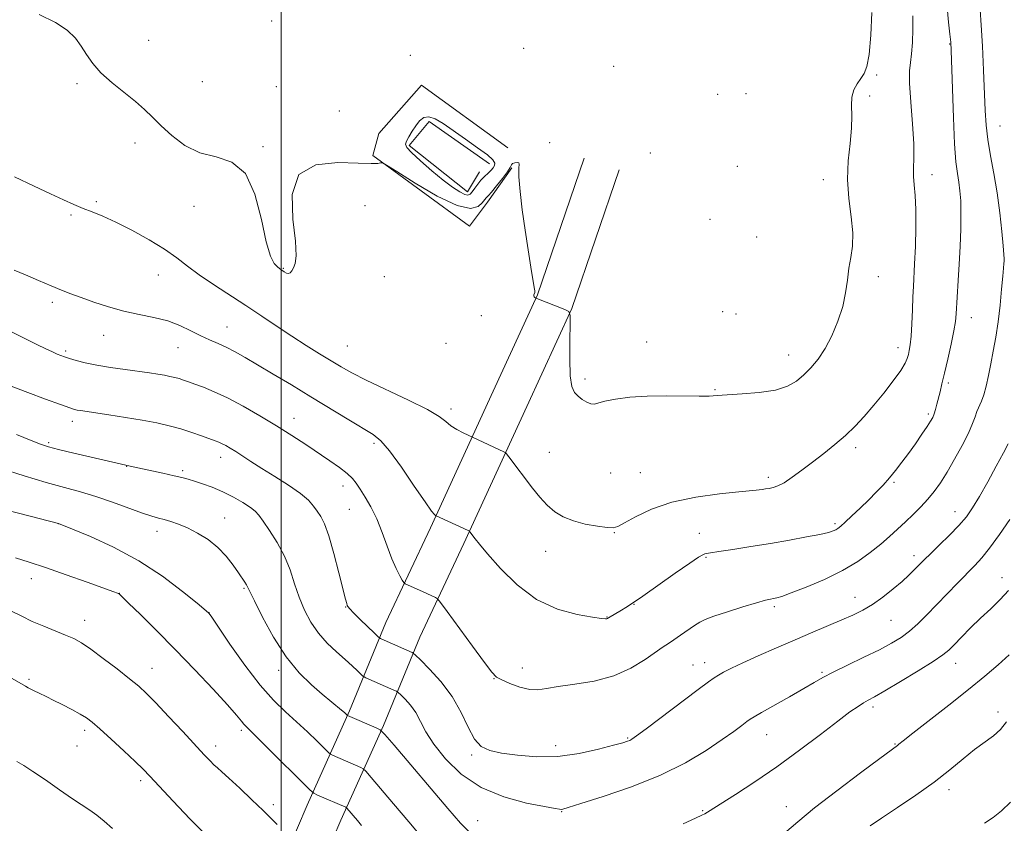
# Model space of a CAD drawing. Extents: x 2154800 to 2157700, y 307300 to 310200.
# Drawn here: x 2155921 to 2156219, y 308113 to 308357 of the extents above; entities that cross this region are included whole.
import ezdxf

# ---------------------------------------------------------------- set-up
doc = ezdxf.new("R2010")
doc.units = 0
doc.header["$MEASUREMENT"] = 0
for name, color, linetype, lineweight in [('BREAKLINE DTM HARD', 7, 'Continuous', 0), ('CONTOUR INDEX', 41, 'Continuous', 13), ('CONTOUR INTERMEDIATE', 44, 'Continuous', 0), ('GRID LINE', 7, 'Continuous', 0), ('SPOT ELEVATION DTM', 2, 'Continuous', 13)]:
    doc.layers.add(name, color=color, linetype=linetype, lineweight=lineweight)

msp = doc.modelspace()

# ---------------------------------------------------------------- linework, layer by layer
at = {"layer": 'BREAKLINE DTM HARD'}
for points in [[(2156068.7, 308317.91, 1214.09), (2156042.49, 308336.89, 1214.21), (2156029.63, 308322.27, 1214.27), (2156027.79, 308315.55, 1214.09), (2156057.05, 308294.12, 1213.17), (2156062.56, 308301.44, 1213.54), (2156069.91, 308311.8, 1213.97)], [(2156063.2, 308313.03, 1216.78), (2156044.91, 308325.9, 1216.65), (2156038.79, 308318.58, 1216.29), (2156056.46, 308304.5, 1216.53), (2156060.14, 308310.6, 1216.71)], [(2155920.1, 307774.34, 1179.35), (2155919.19, 307792.54, 1179.77), (2155914.39, 307828.57, 1179.65), (2155911.4, 307860.94, 1180.02), (2155912.06, 307881.69, 1180.14), (2155920.66, 307905.49, 1180.26), (2155932.95, 307939.65, 1182.46), (2155955.64, 307989.67, 1185.7), (2155979.59, 308051.89, 1190.09), (2155996.16, 308090.93, 1193.27), (2156007.82, 308118.38, 1197.36), (2156020.71, 308147.05, 1202.24), (2156031.75, 308173.89, 1206.82), (2156045.25, 308202.56, 1209.69), (2156064.27, 308244.04, 1213.17), (2156077.76, 308273.32, 1214.03), (2156091.9, 308314.8, 1214.39)], [(2155942.68, 307770.02, 1180.82), (2155931.82, 307794.66, 1179.77), (2155927.11, 307830, 1179.65), (2155924.22, 307861.33, 1180.02), (2155924.79, 307879.25, 1180.14), (2155932.7, 307901.15, 1180.26), (2155944.92, 307935.11, 1182.46), (2155965.97, 307985.34, 1185.7), (2155989.97, 308047.69, 1190.09), (2156006.47, 308086.55, 1193.27), (2156018.08, 308113.89, 1197.36), (2156031, 308142.62, 1202.24), (2156042, 308169.37, 1206.82), (2156055.41, 308197.84, 1209.69), (2156074.45, 308239.36, 1213.17), (2156088.17, 308269.16, 1214.03), (2156102.5, 308311.19, 1214.39)]]:
    msp.add_polyline3d(points, dxfattribs=at)
at = {"layer": 'CONTOUR INDEX', "flags": 128}
for points, elevation in [([(2155918.999, 308280.809), (2155922.366, 308279.333), (2155926.335, 308277.612), (2155930.164, 308275.987), (2155933.331, 308274.7), (2155936.191, 308273.6), (2155939.317, 308272.44), (2155943.141, 308271.053), (2155947.524, 308269.592), (2155952.182, 308268.292), (2155956.854, 308267.302), (2155961.358, 308266.423), (2155965.535, 308265.373), (2155969.261, 308263.96), (2155972.572, 308262.359), (2155975.54, 308260.834), (2155978.2461, 308259.578), (2155980.7999, 308258.479), (2155983.3191, 308257.349), (2155985.955, 308256.01), (2155989.003, 308254.305), (2155992.792, 308252.082), (2155997.544, 308249.248), (2156003.045, 308245.938), (2156008.973, 308242.34), (2156020.464, 308235.323), (2156027.903, 308230.846), (2156030.231, 308228.976), (2156032.853, 308225.908), (2156036.43, 308220.953), (2156040.337, 308215.256), (2156043.629, 308210.426), (2156045.596, 308207.665), (2156046.486, 308206.57), (2156046.782, 308206.3321), (2156056.654, 308201.745), (2156057.088, 308201.514), (2156057.239, 308201.365), (2156058.847, 308199.2541), (2156060.173, 308197.607), (2156062.604, 308194.69), (2156066.468, 308190.268), (2156071.545, 308185.243), (2156077.475, 308180.8041), (2156083.8121, 308177.861), (2156089.749, 308176.224), (2156094.387, 308175.429), (2156097.097, 308175.068), (2156098.315, 308174.964), (2156098.741, 308175), (2156098.988, 308175.088), (2156099.309, 308175.266), (2156103.216, 308177.598), (2156104.568, 308178.441), (2156106.502, 308179.721), (2156109.648, 308181.8829), (2156119.508, 308188.773), (2156123.934, 308191.845), (2156126.614, 308193.648), (2156127.901, 308194.426), (2156128.483, 308194.6629), (2156129.04, 308194.783), (2156130.236, 308194.969), (2156132.731, 308195.344), (2156136.955, 308195.996), (2156142.418, 308196.862), (2156148.402, 308197.8459), (2156154.229, 308198.851), (2156159.387, 308199.791), (2156163.406, 308200.585), (2156165.974, 308201.176), (2156167.423, 308201.616), (2156168.244, 308201.984), (2156168.898, 308202.3889), (2156169.738, 308203.065), (2156171.085, 308204.277), (2156173.145, 308206.187), (2156175.648, 308208.553), (2156178.207, 308211.03), (2156180.515, 308213.347), (2156182.585, 308215.543), (2156184.514, 308217.729), (2156186.39, 308220.012), (2156188.289, 308222.469), (2156190.279, 308225.171), (2156192.375, 308228.109), (2156194.362, 308230.96), (2156195.97, 308233.319), (2156197.011, 308234.923), (2156197.63, 308236.055), (2156198.052, 308237.137), (2156198.467, 308238.505), (2156198.908, 308240.141), (2156199.862, 308243.885), (2156200.451, 308246.274), (2156201.218, 308249.495), (2156202.19, 308253.722), (2156203.198, 308258.286), (2156204.021, 308262.307), (2156204.5, 308265.191), (2156204.737, 308267.478), (2156205.368, 308277.664), (2156205.653, 308282.601), (2156205.924, 308287.963), (2156206.128, 308293.2821), (2156206.212, 308298.036), (2156206.134, 308301.843), (2156205.91, 308304.886), (2156205.571, 308307.486), (2156205.15, 308310.086), (2156204.698, 308313.608), (2156204.266, 308319.093), (2156203.899, 308327.041), (2156203.611, 308335.781), (2156203.28, 308347.449), (2156203.136, 308349.941), (2156202.87, 308352.351), (2156202.435, 308356.021), (2156202.032, 308360.544)], 1210), ([(2155912.823, 308208.847), (2155920.693, 308206.887), (2155932.369, 308203.8961), (2155936.661, 308202.162), (2155942.062, 308199.922), (2155949.128, 308196.689), (2155956.757, 308192.5909), (2155963.939, 308187.876), (2155970.02, 308183.285), (2155974.437, 308179.68), (2155977.948, 308176.74), (2155978.109, 308176.527), (2155978.879, 308175.413), (2155984.418, 308167.2931), (2155988.939, 308160.9), (2155993.573, 308154.831), (2155997.651, 308150.228), (2156001.247, 308146.764), (2156004.622, 308143.743), (2156007.928, 308140.662), (2156010.88, 308137.792), (2156014.317, 308134.383), (2156014.963, 308133.851), (2156015.578, 308133.547), (2156024.142, 308129.832), (2156024.876, 308129.454), (2156025.69, 308128.676), (2156027.278, 308126.829), (2156034.085, 308118.785), (2156038.6559, 308113.348), (2156043.42, 308107.643)], 1200), ([(2156149.973, 308107.533), (2156156.691, 308113.365), (2156161.7939, 308117.559), (2156168.545, 308122.802), (2156175.679, 308128.183), (2156181.548, 308132.546), (2156186.904, 308136.501), (2156187.4051, 308136.91), (2156188.707, 308137.954), (2156191.5811, 308140.215), (2156202.505, 308148.748), (2156208.49, 308153.491), (2156213.476, 308157.556), (2156217.494, 308160.989), (2156220.824, 308164.0271)], 1200)]:
    msp.add_lwpolyline(points, dxfattribs=dict(at, elevation=elevation))
at = {"layer": 'CONTOUR INTERMEDIATE', "flags": 128}
for points, elevation in [([(2155911.453, 308265.3659), (2155922.137, 308260.039), (2155925.8, 308258.227), (2155928.567, 308256.879), (2155930.5361, 308255.949), (2155931.959, 308255.31), (2155933.097, 308254.836), (2155934.247, 308254.42), (2155935.718, 308253.956), (2155937.776, 308253.3649), (2155940.523, 308252.679), (2155944.02, 308251.957), (2155948.22, 308251.253), (2155952.65, 308250.602), (2155960.001, 308249.571), (2155962.543, 308249.188), (2155964.555, 308248.853), (2155966.225, 308248.534), (2155967.67, 308248.206), (2155968.994, 308247.846), (2155970.317, 308247.425), (2155971.845, 308246.889), (2155973.8, 308246.177), (2155976.377, 308245.214), (2155979.652, 308243.867), (2155983.672, 308241.987), (2155988.405, 308239.498), (2155993.507, 308236.598), (2155998.556, 308233.558), (2156003.208, 308230.608), (2156007.43, 308227.827), (2156014.726, 308222.926), (2156017.686, 308220.868), (2156019.985, 308219.1), (2156021.56, 308217.5891), (2156022.732, 308216.0819), (2156023.918, 308214.272), (2156025.43, 308211.9031), (2156027.176, 308208.922), (2156028.959, 308205.325), (2156030.618, 308201.196), (2156032.138, 308196.967), (2156033.54, 308193.155), (2156034.8251, 308190.18), (2156035.911, 308188.054), (2156036.698, 308186.69), (2156037.159, 308185.961), (2156037.576, 308185.584), (2156038.306, 308185.234), (2156043.026, 308183.136), (2156046.817, 308181.399), (2156047.411, 308181.029), (2156048.316, 308179.946), (2156050.3091, 308177.224), (2156058.014, 308166.623), (2156061.636, 308161.662), (2156063.853, 308158.7239), (2156065.277, 308157.291), (2156066.878, 308156.406), (2156069.368, 308155.336), (2156072.397, 308154.242), (2156075.354, 308153.509), (2156077.864, 308153.414), (2156080.494, 308153.804), (2156084.047, 308154.419), (2156089.053, 308155.095), (2156094.94, 308156.053), (2156100.862, 308157.614), (2156106.092, 308159.939), (2156110.39, 308162.566), (2156115.834, 308166.429), (2156117.452, 308167.511), (2156119.085, 308168.583), (2156121.156, 308169.98), (2156125.41, 308172.897), (2156126.945, 308173.9), (2156128.6201, 308174.743), (2156131.251, 308175.741), (2156135.325, 308177.098), (2156140.0109, 308178.576), (2156144.15, 308179.823), (2156146.867, 308180.58), (2156148.426, 308180.948), (2156149.3779, 308181.1199), (2156150.294, 308181.305), (2156151.836, 308181.77), (2156154.685, 308182.797), (2156159.242, 308184.576), (2156164.774, 308186.936), (2156170.267, 308189.609), (2156174.907, 308192.359), (2156178.699, 308195.0619), (2156181.846, 308197.622), (2156184.551, 308199.976), (2156186.989, 308202.196), (2156189.332, 308204.384), (2156191.702, 308206.625), (2156194.027, 308208.916), (2156196.188, 308211.232), (2156198.119, 308213.6), (2156199.983, 308216.255), (2156201.9949, 308219.485), (2156204.276, 308223.421), (2156206.55, 308227.582), (2156208.444, 308231.331), (2156209.692, 308234.185), (2156210.47, 308236.284), (2156211.06, 308237.92), (2156212.389, 308240.97), (2156213.11, 308242.965), (2156213.829, 308245.587), (2156214.548, 308248.758), (2156215.28, 308252.329), (2156216.027, 308256.192), (2156216.761, 308260.403), (2156217.448, 308265.061), (2156218.053, 308270.126), (2156218.551, 308274.997), (2156218.914, 308278.935), (2156219.13, 308281.4121), (2156219.237, 308282.755), (2156219.285, 308283.501), (2156219.306, 308284.212), (2156219.249, 308285.543), (2156219.043, 308288.174), (2156218.632, 308292.544), (2156218.007, 308298.136), (2156217.171, 308304.194), (2156216.163, 308310.064), (2156215.145, 308315.509), (2156214.316, 308320.393), (2156213.812, 308324.739), (2156213.5329, 308329.208), (2156213.041, 308341.436), (2156212.708, 308348.713), (2156212.359, 308355.145), (2156212.061, 308359.811)], 1208), ([(2155919.079, 308309.069), (2155924.986, 308306.3), (2155930.004, 308303.912), (2155933.935, 308302.074), (2155937.075, 308300.671), (2155939.844, 308299.523), (2155942.649, 308298.429), (2155945.853, 308297.124), (2155949.808, 308295.326), (2155954.677, 308292.863), (2155959.867, 308289.999), (2155964.597, 308287.113), (2155968.338, 308284.478), (2155971.584, 308281.962), (2155975.0819, 308279.334), (2155979.384, 308276.42), (2155989.274, 308270.049), (2155994.089, 308266.826), (2155998.693, 308263.687), (2156003.163, 308260.689), (2156007.521, 308257.895), (2156011.59, 308255.381), (2156015.14, 308253.226), (2156018.141, 308251.4241), (2156021.363, 308249.632), (2156025.7741, 308247.419), (2156038.6371, 308241.354), (2156044.351, 308238.486), (2156047.913, 308236.352), (2156049.9289, 308234.809), (2156051.441, 308233.573), (2156053.242, 308232.424), (2156055.134, 308231.415), (2156058.164, 308229.962), (2156067.479, 308225.665), (2156067.9159, 308225.431), (2156068.32, 308225.028), (2156069.035, 308224.108), (2156076.249, 308214.634), (2156078.457, 308211.896), (2156080.701, 308209.444), (2156083, 308207.441), (2156085.5521, 308205.865), (2156088.602, 308204.648), (2156092.237, 308203.731), (2156095.894, 308203.089), (2156098.855, 308202.704), (2156100.684, 308202.602), (2156102.095, 308202.972), (2156104.084, 308204.047), (2156107.467, 308205.928), (2156112.316, 308208.201), (2156118.521, 308210.322), (2156125.77, 308211.863), (2156132.954, 308212.855), (2156138.764, 308213.449), (2156144.025, 308213.957), (2156144.975, 308214.07), (2156145.893, 308214.2), (2156146.917, 308214.3579), (2156148.023, 308214.541), (2156149.224, 308214.784), (2156150.676, 308215.281), (2156152.57, 308216.267), (2156155.037, 308217.904), (2156157.972, 308220.058), (2156161.209, 308222.525), (2156164.584, 308225.129), (2156167.944, 308227.817), (2156171.138, 308230.568), (2156174.072, 308233.387), (2156176.881, 308236.397), (2156179.758, 308239.751), (2156182.793, 308243.486), (2156185.656, 308247.183), (2156187.915, 308250.311), (2156189.269, 308252.492), (2156189.935, 308253.969), (2156190.263, 308255.14), (2156190.541, 308256.403), (2156190.813, 308258.151), (2156191.063, 308260.779), (2156191.277, 308264.485), (2156191.46, 308268.693), (2156191.621, 308272.633), (2156191.772, 308275.817), (2156192.135, 308282.7051), (2156192.373, 308287.9), (2156192.552, 308293.737), (2156192.553, 308299.172), (2156192.309, 308303.407), (2156191.975, 308306.617), (2156191.763, 308309.224), (2156191.804, 308311.704), (2156191.926, 308314.751), (2156191.877, 308319.1101), (2156191.497, 308325.159), (2156190.983, 308331.781), (2156190.622, 308337.492), (2156190.622, 308341.253), (2156190.881, 308343.819), (2156191.216, 308346.391), (2156191.471, 308349.866), (2156191.599, 308353.92), (2156191.579, 308357.925)], 1212), ([(2155926.551, 308358.332), (2155931.499, 308355.9459), (2155935.0791, 308353.581), (2155937.525, 308351.201), (2155939.323, 308348.751), (2155940.945, 308346.182), (2155942.801, 308343.475), (2155945.29, 308340.619), (2155948.634, 308337.635), (2155955.807, 308331.942), (2155958.539, 308329.526), (2155960.916, 308327.188), (2155963.502, 308324.599), (2155966.755, 308321.593), (2155970.695, 308318.648), (2155975.231, 308316.403), (2155980.186, 308315.123), (2155985.021, 308313.572), (2155989.106, 308310.134), (2155991.993, 308303.828), (2155993.943, 308296.1839), (2155995.398, 308289.365), (2155996.711, 308285.027), (2155997.875, 308282.796), (2155998.794, 308281.794), (2155999.418, 308281.261), (2155999.873, 308280.918), (2156000.914, 308280.215), (2156001.568, 308279.872), (2156002.188, 308279.751), (2156002.703, 308279.992), (2156003.167, 308280.579), (2156003.665, 308281.461), (2156004.212, 308282.7399), (2156004.539, 308285.137), (2156004.306, 308289.528), (2156003.487, 308296.2829), (2156003.31, 308303.752), (2156005.3189, 308309.774), (2156010.4401, 308312.772), (2156017.145, 308313.487), (2156023.293, 308313.24), (2156027.226, 308313.107), (2156029.236, 308313.186), (2156030.101, 308313.328), (2156030.651, 308313.313), (2156031.928, 308312.621), (2156035.028, 308310.659), (2156040.566, 308307.171), (2156047.252, 308303.257), (2156053.315, 308300.35), (2156057.388, 308299.486), (2156059.712, 308300.089), (2156060.933, 308301.183), (2156062.185, 308302.679), (2156062.836, 308303.392), (2156063.775, 308304.487), (2156065.334, 308306.366), (2156067.1181, 308308.6001), (2156068.602, 308310.611), (2156069.416, 308311.955), (2156069.807, 308312.722), (2156070.176, 308313.138), (2156070.807, 308313.383), (2156071.526, 308313.469), (2156072.038, 308313.359), (2156072.151, 308312.928), (2156072.068, 308311.687), (2156072.09, 308309.053), (2156072.45, 308304.664), (2156073.1039, 308299.031), (2156073.942, 308292.8831), (2156074.848, 308286.918), (2156075.698, 308281.709), (2156076.755, 308275.524), (2156076.904, 308274.466), (2156076.88, 308274), (2156076.624, 308273.238), (2156076.587, 308272.9099), (2156076.708, 308272.66), (2156076.921, 308272.487), (2156077.485, 308272.212), (2156086.017, 308268.79), (2156087.192, 308268.178), (2156087.605, 308267.0231), (2156087.609, 308264.334), (2156087.52, 308259.549), (2156087.504, 308253.821), (2156087.688, 308248.733), (2156088.175, 308245.475), (2156088.965, 308243.677), (2156090.034, 308242.574), (2156091.328, 308241.566), (2156092.68, 308240.696), (2156093.892, 308240.17), (2156094.896, 308240.128), (2156098.1529, 308241.024), (2156101.402, 308241.637), (2156105.7609, 308242.18), (2156110.9839, 308242.533), (2156116.727, 308242.624), (2156126.794, 308242.498), (2156129.825, 308242.559), (2156132.247, 308242.728), (2156135.2859, 308242.9539), (2156139.78, 308243.222), (2156145.016, 308243.651), (2156149.896, 308244.3941), (2156153.585, 308245.567), (2156156.304, 308247.129), (2156158.537, 308249.005), (2156160.689, 308251.162), (2156162.834, 308253.748), (2156164.963, 308256.956), (2156167.039, 308260.885), (2156168.891, 308265.255), (2156170.321, 308269.691), (2156171.206, 308273.883), (2156171.747, 308277.763), (2156172.223, 308281.326), (2156172.815, 308284.644), (2156173.312, 308288.087), (2156173.407, 308292.103), (2156172.927, 308296.999), (2156172.232, 308302.528), (2156171.82, 308308.3029), (2156172.029, 308313.959), (2156172.58, 308319.222), (2156173.039, 308323.84), (2156173.105, 308327.633), (2156173.014, 308330.716), (2156173.135, 308333.276), (2156173.739, 308335.474), (2156174.699, 308337.357), (2156175.787, 308338.945), (2156176.807, 308340.41), (2156177.689, 308342.535), (2156178.393, 308346.257), (2156178.886, 308352.098), (2156179.168, 308358.921)], 1214), ([(2156039.511, 308316.455), (2156042.24, 308313.9541), (2156045.691, 308310.954), (2156049.137, 308308.107), (2156051.9821, 308305.944), (2156054.142, 308304.5069), (2156055.664, 308303.718), (2156056.632, 308303.503), (2156057.285, 308303.797), (2156057.9, 308304.54), (2156058.69, 308305.643), (2156059.61, 308306.897), (2156060.553, 308308.065), (2156061.429, 308308.974), (2156062.988, 308310.366), (2156063.687, 308311.089), (2156064.275, 308311.843), (2156064.6819, 308312.573), (2156064.777, 308313.287), (2156064.2001, 308314.234), (2156062.532, 308315.723), (2156059.554, 308317.938), (2156055.835, 308320.556), (2156049.095, 308325.248), (2156046.694, 308326.71), (2156044.791, 308327.348), (2156043.2471, 308327.071), (2156041.946, 308326.067), (2156040.781, 308324.595), (2156039.682, 308322.913), (2156038.718, 308321.272), (2156037.996, 308319.9211), (2156037.665, 308318.977), (2156038.048, 308318.009), (2156039.511, 308316.455)], 1216), ([(2155918.078, 308245.57), (2155923.073, 308243.662), (2155928.482, 308241.646), (2155933.043, 308239.974), (2155935.827, 308238.98), (2155937.257, 308238.519), (2155938.092, 308238.326), (2155939.049, 308238.167), (2155947.707, 308236.887), (2155952.776, 308236.097), (2155957.832, 308235.248), (2155962.2161, 308234.41), (2155966.0121, 308233.548), (2155969.487, 308232.603), (2155972.821, 308231.551), (2155975.832, 308230.508), (2155979.915, 308229.014), (2155981.064, 308228.559), (2155982.047, 308228.105), (2155983.165, 308227.513), (2155984.523, 308226.721), (2155986.178, 308225.687), (2155990.77, 308222.695), (2155994.041, 308220.615), (2155998.047, 308218.126), (2156002.204, 308215.481), (2156005.778, 308212.9979), (2156008.227, 308210.917), (2156009.792, 308209.171), (2156010.909, 308207.613), (2156011.955, 308206.007), (2156013.087, 308203.742), (2156014.404, 308200.114), (2156015.942, 308194.786), (2156017.476, 308188.881), (2156019.468, 308180.914), (2156019.833, 308179.56), (2156020.011, 308179.044), (2156020.218, 308178.662), (2156020.756, 308178.013), (2156021.95, 308176.771), (2156023.957, 308174.774), (2156028.225, 308170.595), (2156029.367, 308169.509), (2156030.132, 308168.957), (2156031.176, 308168.466), (2156039.724, 308164.713), (2156040.02, 308164.542), (2156040.664, 308163.962), (2156042.208, 308162.476), (2156044.982, 308159.727), (2156048.441, 308155.922), (2156051.817, 308151.407), (2156054.523, 308146.579), (2156056.6911, 308142.036), (2156058.6319, 308138.424), (2156060.682, 308136.19), (2156063.263, 308134.978), (2156066.823, 308134.229), (2156071.659, 308133.535), (2156077.486, 308133.077), (2156083.87, 308133.188), (2156090.332, 308134.062), (2156096.208, 308135.354), (2156100.788, 308136.581), (2156103.587, 308137.3719), (2156105.017, 308137.806), (2156105.714, 308138.07), (2156106.35, 308138.424), (2156107.727, 308139.402), (2156110.678, 308141.611), (2156126.479, 308153.527), (2156129.623, 308155.858), (2156131.364, 308157.076), (2156132.619, 308157.85), (2156134.21, 308158.753), (2156136.565, 308159.9821), (2156140.014, 308161.64), (2156144.727, 308163.771), (2156150.239, 308166.1821), (2156155.924, 308168.624), (2156161.242, 308170.883), (2156170.073, 308174.615), (2156173.444, 308176.082), (2156176.404, 308177.54), (2156179.332, 308179.296), (2156182.479, 308181.541), (2156185.599, 308184.008), (2156188.321, 308186.317), (2156190.369, 308188.171), (2156191.847, 308189.607), (2156193.927, 308191.75), (2156195.125, 308192.949), (2156196.948, 308194.718), (2156199.622, 308197.285), (2156202.7069, 308200.304), (2156205.5901, 308203.289), (2156207.841, 308205.931), (2156209.757, 308208.654), (2156211.812, 308212.062), (2156214.317, 308216.498), (2156216.922, 308221.252), (2156219.115, 308225.35), (2156220.534, 308228.104)], 1206), ([(2155919.654, 308230.892), (2155924.061, 308229.073), (2155926.982, 308227.918), (2155929.365, 308227.146), (2155932.449, 308226.352), (2155937.049, 308225.251), (2155951.472, 308221.898), (2155955.091, 308221.128), (2155964.086, 308219.158), (2155967.45, 308218.398), (2155969.86, 308217.816), (2155971.704, 308217.311), (2155973.621, 308216.726), (2155976.103, 308215.927), (2155979.064, 308214.866), (2155982.272, 308213.518), (2155985.479, 308211.905), (2155988.3759, 308210.236), (2155990.637, 308208.7709), (2155992.09, 308207.634), (2155993.177, 308206.417), (2155994.492, 308204.579), (2155996.452, 308201.73), (2155998.759, 308198.081), (2156000.939, 308193.993), (2156002.644, 308189.783), (2156004.037, 308185.589), (2156005.411, 308181.502), (2156007.018, 308177.607), (2156008.952, 308173.96), (2156011.267, 308170.606), (2156013.954, 308167.587), (2156016.757, 308164.919), (2156019.356, 308162.613), (2156021.483, 308160.686), (2156023.082, 308159.18), (2156024.739, 308157.585), (2156025.117, 308157.307), (2156025.609, 308157.075), (2156034.171, 308153.354), (2156034.952, 308152.998), (2156035.49, 308152.624), (2156036.246, 308151.914), (2156037.548, 308150.619), (2156039.188, 308148.7761), (2156040.825, 308146.496), (2156042.264, 308143.843), (2156043.899, 308140.698), (2156046.267, 308136.897), (2156049.814, 308132.419), (2156054.6, 308127.8229), (2156060.593, 308123.8101), (2156067.55, 308120.924), (2156074.404, 308119.062), (2156079.878, 308117.964), (2156083.055, 308117.387), (2156084.447, 308117.157), (2156084.929, 308117.122), (2156085.418, 308117.209), (2156087.017, 308117.678), (2156090.878, 308118.869), (2156097.6871, 308121.023), (2156106.289, 308123.986), (2156115.062, 308127.504), (2156122.666, 308131.301), (2156128.866, 308135.022), (2156133.706, 308138.288), (2156137.258, 308140.8039), (2156139.71, 308142.593), (2156141.277, 308143.764), (2156142.283, 308144.492), (2156143.483, 308145.237), (2156145.74, 308146.527), (2156154.213, 308151.329), (2156158.494, 308153.788), (2156161.647, 308155.636), (2156164.309, 308157.154), (2156167.477, 308158.806), (2156171.828, 308160.921), (2156176.785, 308163.29), (2156181.457, 308165.575), (2156185.166, 308167.535), (2156188.091, 308169.332), (2156190.627, 308171.229), (2156193.122, 308173.448), (2156195.754, 308176.046), (2156205.116, 308185.739), (2156210.376, 308191.094), (2156212.509, 308193.422), (2156214.912, 308196.428), (2156217.898, 308200.559), (2156221.063, 308205.142)], 1204), ([(2155915.029, 308220.584), (2155921.934, 308218.396), (2155928.672, 308216.351), (2155934.252, 308214.771), (2155939.035, 308213.45), (2155943.721, 308212.046), (2155948.776, 308210.336), (2155957.884, 308207.065), (2155960.751, 308206.11), (2155962.736, 308205.534), (2155964.463, 308205.078), (2155966.452, 308204.5091), (2155968.812, 308203.699), (2155971.544, 308202.551), (2155974.605, 308200.985), (2155977.76, 308199.0051), (2155980.729, 308196.638), (2155983.278, 308193.966), (2155985.36, 308191.288), (2155986.974, 308188.964), (2155988.918, 308186.102), (2155989.413, 308185.318), (2155989.774, 308184.627), (2155990.417, 308183.274), (2155991.822, 308180.391), (2155994.324, 308175.462), (2155997.681, 308169.391), (2156001.505, 308163.435), (2156005.427, 308158.605), (2156009.155, 308154.908), (2156012.414, 308152.103), (2156018.254, 308147.2849), (2156019.124, 308146.54), (2156020.094, 308145.636), (2156028.734, 308141.909), (2156030.025, 308141.246), (2156031.454, 308139.877), (2156034.2469, 308136.631), (2156050.5579, 308117.383), (2156054.36, 308112.9521), (2156057.111, 308110.22)], 1202), ([(2155919.34, 308193.476), (2155923.483, 308192.188), (2155928.506, 308190.509), (2155934.7149, 308188.344), (2155941.075, 308186.081), (2155949.146, 308183.174), (2155950.339, 308182.733), (2155950.649, 308182.6), (2155950.885, 308182.422), (2155951.695, 308181.662), (2155953.682, 308179.736), (2155957.268, 308176.23), (2155962.147, 308171.393), (2155967.826, 308165.646), (2155973.775, 308159.469), (2155979.306, 308153.595), (2155983.692, 308148.819), (2155986.424, 308145.71), (2155987.874, 308143.948), (2155988.631, 308142.985), (2155989.304, 308142.24), (2155993.147, 308138.463), (2155997.371, 308134.269), (2156006.283, 308125.3681), (2156008.609, 308123.072), (2156009.831, 308122.067), (2156010.996, 308121.49), (2156019.55, 308117.755), (2156019.728, 308117.663), (2156019.925, 308117.474), (2156023.068, 308113.759), (2156024.352, 308112.2051)], 1198), ([(2156121.94, 308112.76), (2156125.678, 308114.4459), (2156127.582, 308115.328), (2156128.5, 308115.794), (2156129.256, 308116.243), (2156137.7569, 308121.625), (2156143.663, 308125.4671), (2156150.35, 308130.052), (2156157.187, 308135.055), (2156163.546, 308139.896), (2156168.803, 308143.93), (2156172.5181, 308146.689), (2156174.981, 308148.395), (2156176.666, 308149.444), (2156178.097, 308150.25), (2156179.985, 308151.297), (2156183.0951, 308153.089), (2156187.834, 308155.909), (2156193.195, 308159.167), (2156197.815, 308162.056), (2156200.722, 308164.014), (2156202.499, 308165.4699), (2156204.118, 308167.098), (2156206.346, 308169.403), (2156209.118, 308172.211), (2156212.161, 308175.174), (2156215.22, 308178.021), (2156218.102, 308180.771), (2156220.626, 308183.514)], 1202), ([(2155918.1521, 308177.274), (2155921.246, 308175.724), (2155924.451, 308174.192), (2155927.958, 308172.691), (2155934.573, 308170.039), (2155937.029, 308168.949), (2155939.339, 308167.663), (2155942.186, 308165.746), (2155946, 308162.946), (2155950.204, 308159.738), (2155953.967, 308156.781), (2155956.741, 308154.488), (2155959.11, 308152.302), (2155961.938, 308149.419), (2155965.8, 308145.337), (2155970.094, 308140.741), (2155976.625, 308133.71), (2155978.367, 308131.86), (2155979.553, 308130.666), (2155980.594, 308129.711), (2155981.958, 308128.51), (2155984.127, 308126.557), (2155987.369, 308123.557), (2155991.099, 308120.039), (2155994.516, 308116.742), (2155998.762, 308112.495)], 1196), ([(2155914.752, 308158.842), (2155922.369, 308154.502), (2155923.246, 308154.024), (2155924.191, 308153.534), (2155925.251, 308153.005), (2155926.349, 308152.472), (2155928.8629, 308151.274), (2155930.812, 308150.31), (2155933.472, 308148.959), (2155936.396, 308147.433), (2155938.989, 308146.023), (2155940.885, 308144.875), (2155942.619, 308143.564), (2155944.954, 308141.522), (2155948.374, 308138.417), (2155952.247, 308134.8501), (2155955.663, 308131.662), (2155958.038, 308129.374), (2155960.098, 308127.251), (2155967.145, 308119.654), (2155972.2469, 308114.256), (2155977.263, 308109.171)], 1194), ([(2156178.617, 308112.099), (2156182.103, 308114.477), (2156186.952, 308117.7), (2156192.552, 308121.482), (2156198.064, 308125.411), (2156202.8221, 308129.12), (2156206.844, 308132.441), (2156210.318, 308135.251), (2156216.05, 308139.448), (2156218.232, 308141.411), (2156219.9791, 308143.679)], 1198), ([(2155919.721, 308131.7019), (2155921.908, 308130.412), (2155924.611, 308128.67), (2155928.405, 308126.084), (2155932.715, 308123.101), (2155936.681, 308120.3781), (2155941.936, 308116.874), (2155943.9801, 308115.398), (2155946.211, 308113.592), (2155948.738, 308111.357)], 1192), ([(2156213.365, 308112.896), (2156215.987, 308114.6761), (2156218.545, 308116.721), (2156221.27, 308119.347)], 1196)]:
    msp.add_lwpolyline(points, dxfattribs=dict(at, elevation=elevation))
at = {"layer": 'GRID LINE', "flags": 128}
msp.add_lwpolyline([(2156000, 310000), (2156000, 307500)], dxfattribs=at)
at = {"layer": 'SPOT ELEVATION DTM'}
for p in [(2155997.05, 308356.41, 1214.83), (2155959.78, 308350.55, 1214.56), (2156202.76, 308349.38, 1210.1), (2156039.16, 308346.01, 1214.27), (2156073.55, 308348.04, 1215.09), (2156100.8, 308342.65, 1215.33), (2156180.59, 308340.03, 1213.8), (2155938.02, 308337.4, 1213.8), (2155976.07, 308337.94, 1214.71), (2155998.47, 308336.47, 1214.18), (2156132.37, 308334.1, 1215.8), (2156141.02, 308334.32, 1215.5), (2156178.51, 308333.67, 1213.7), (2156017.58, 308329.07, 1214.1), (2156218.05, 308324.52, 1207.1), (2155955.57, 308319.32, 1213.65), (2156081.41, 308319.41, 1214.09), (2155994.46, 308318.22, 1214.08), (2156111.97, 308316.31, 1214.9), (2156138.32, 308312.3, 1215.4), (2156164.47, 308308.22, 1214.6), (2156197.45, 308309.79, 1211.4), (2155943.89, 308301.56, 1212.25), (2155973.5, 308300.13, 1213.57), (2156025.41, 308300.36, 1213.61), (2155936.15, 308297.53, 1211.78), (2156130.09, 308296.16, 1215.2), (2156144.19, 308290.8, 1215.2), (2156000.59, 308281.34, 1214.1), (2155962.65, 308279.25, 1211.15), (2156031.29, 308278.78, 1213.04), (2156181.14, 308278.81, 1213.6), (2155930.57, 308270.97, 1209.65), (2156133.95, 308268.19, 1214.7), (2156060.71, 308267, 1213.68), (2156137.94, 308267.42, 1214.7), (2156209.36, 308266.39, 1209.3), (2155983.48, 308263.54, 1210.8), (2155946.1, 308260.97, 1209.33), (2155934.59, 308256.19, 1208.26), (2155968.69, 308257.22, 1209.23), (2156020.06, 308257.71, 1213.02), (2156049.96, 308258.55, 1213.46), (2156110.86, 308259, 1214.69), (2156187.07, 308257.2, 1212.6), (2156153.96, 308255, 1214.7), (2156092.11, 308247.73, 1214.32), (2156131.57, 308244.51, 1214.1), (2156202.42, 308246.57, 1209.7), (2156051.52, 308238.64, 1212.38), (2156003.9, 308235.83, 1208.68), (2156196.27, 308237.13, 1210.3), (2155936.58, 308234.85, 1205.49), (2155929.37, 308228.43, 1204.25), (2156028.17, 308228.19, 1209.68), (2156174.23, 308226.88, 1211.6), (2155981.56, 308223.94, 1205.4), (2156081.28, 308225.45, 1212.91), (2155953.07, 308221.28, 1203.96), (2155970.03, 308219.9, 1204.29), (2156099.9, 308219.18, 1213.23), (2156108.88, 308219.34, 1212.98), (2156147.78, 308217.85, 1212.4), (2156018.73, 308215.22, 1207.4), (2156185.88, 308216.41, 1209.8), (2155982.83, 308205.6, 1202.82), (2156020.65, 308208.22, 1207.1), (2156204.37, 308207.49, 1206.7), (2155932.3, 308203.86, 1199.99), (2156167.94, 308203.84, 1210.3), (2155962.31, 308201.46, 1201.4), (2156101.06, 308201.11, 1211.91), (2156126.81, 308200.95, 1210.72), (2156080.22, 308195.45, 1211.28), (2156128.82, 308193.63, 1209.87), (2156192, 308194.16, 1206.5), (2156218.65, 308187.49, 1202.6), (2155924.12, 308187.11, 1197.31), (2155950.85, 308182.72, 1198.02), (2155988.68, 308184.23, 1201.83), (2156174.06, 308181.45, 1206.7), (2156019.52, 308178.51, 1205.93), (2156107.04, 308179.34, 1209.95), (2156149.58, 308178.62, 1207.7), (2155978.05, 308176.85, 1200.02), (2156098.78, 308175.53, 1210.06), (2155940.35, 308174.47, 1196.65), (2156184.93, 308174.46, 1205.1), (2156124.91, 308160.98, 1206.82), (2156128.43, 308161.61, 1206.65), (2156204.59, 308161.42, 1201.3), (2155960.8, 308159.96, 1196.76), (2155999.17, 308159.28, 1201.52), (2156073.08, 308160.03, 1208.66), (2156164.04, 308158.72, 1204.2), (2155923.4, 308156.57, 1194.22), (2156064.55, 308156.79, 1207.95), (2156179.5, 308148.22, 1201.6), (2156217.46, 308146.63, 1198.4), (2155940.38, 308141.14, 1193.61), (2155987.84, 308141.09, 1197.68), (2156147.27, 308139.81, 1203.19), (2156105.06, 308138.81, 1206.14), (2156186.23, 308136.95, 1200.1), (2155938, 308136.4, 1193.15), (2155980.05, 308136.33, 1196.52), (2156083.28, 308136.42, 1206.62), (2156057.79, 308133.61, 1205.77), (2155957.3, 308125.8, 1193.63), (2156202.6, 308123.16, 1197.5), (2155997.61, 308118.6, 1196.41), (2156085.04, 308116.47, 1203.92), (2156127.87, 308116.78, 1202.13), (2156153.23, 308117.97, 1200.71), (2156059.56, 308113.73, 1202.77)]:
    msp.add_point(p, dxfattribs=at)

doc.saveas('drawing.dxf')
